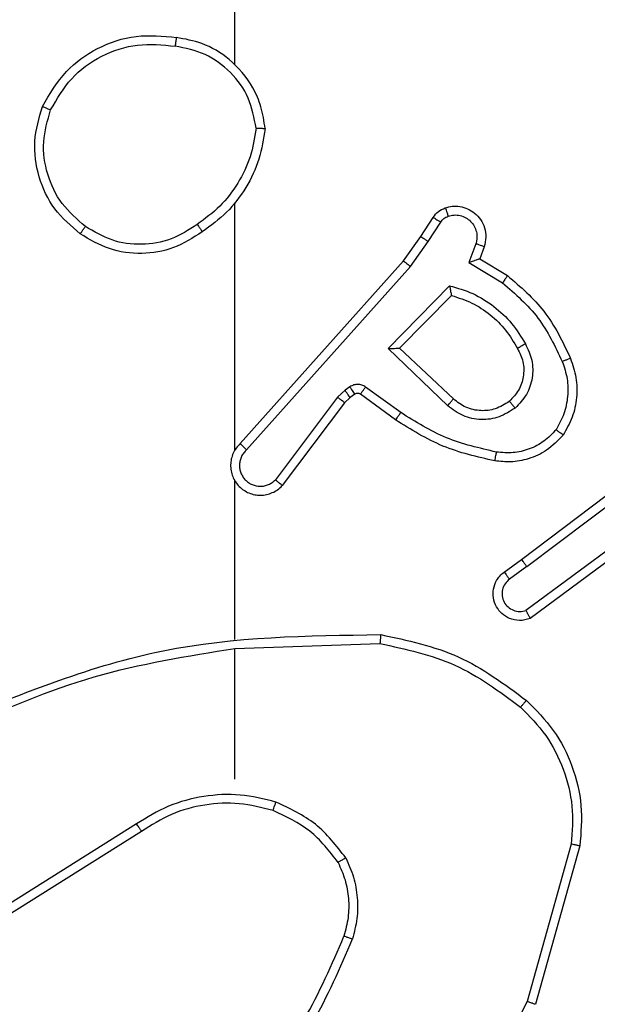
# Model space of a CAD drawing. Units: millimetres. Extents: x 26 to 1940, y 256 to 1573.
# Drawn here: x 898 to 900, y 825 to 827 of the extents above; entities that cross this region are included whole.
import ezdxf

# ---------------------------------------------------------------- set-up
doc = ezdxf.new("R2010")
doc.units = ezdxf.units.MM
doc.header["$PDSIZE"] = -1
doc.layers.add('VP-DIM', color=7, linetype='Continuous')
doc.layers.add('VP-HIC', color=6, linetype='Continuous')
doc.layers.add('VP-EQ', color=7, linetype='Continuous', true_color=0x8a3492)
doc.dimstyles.get("Standard").update_dxf_attribs({"dimtxt": 14, "dimasz": 20, "dimexe": 20, "dimexo": 50, "dimgap": 20, "dimtad": 0, "dimdec": 0, "dimzin": 0, "dimdsep": 46, "dimtxsty": 'Standard', "dimcen": -0.09, "dimadec": 0, "dimazin": 0, "dimtfac": 1, "dimtdec": 4, "dimtofl": 0, "dimtmove": 0, "dimatfit": 3, "dimfxl": 70, "dimfxlon": 1, "dimtolj": 1, "dimtzin": 0, "dimarcsym": 0})

# ---------------------------------------------------------------- blocks, each defined once
blk = doc.blocks.new('*D49')
at = {"layer": 'Defpoints', "color": 0}
for p in [(1560.2306, 1439.7257), (739.6212, 685.7135), (1560.2306, 682.6405)]:
    blk.add_point(p, dxfattribs=at)
at = {"layer": 'VP-DIM', "color": 0, "lineweight": -2}
for p, q in [((739.6212, 1369.7257), (739.6212, 1459.7257)), ((1560.2306, 1369.7257), (1560.2306, 1459.7257)), ((759.6212, 1439.7257), (1103.363, 1439.7257)), ((1540.2306, 1439.7257), (1180.6963, 1439.7257))]:
    blk.add_line(p, q, dxfattribs=at)
at = {"layer": 'VP-DIM', "color": 0}
for points in [[(759.6212, 1443.059), (759.6212, 1436.3923), (739.6212, 1439.7257)], [(1540.2306, 1436.3923), (1540.2306, 1443.059), (1560.2306, 1439.7257)]]:
    blk.add_solid(points, dxfattribs=at)
at = {"layer": 'VP-DIM', "color": 0, "insert": (1142.0296, 1439.7257), "char_height": 14, "attachment_point": 5}
blk.add_mtext('\\A1;825', dxfattribs=at)
blk = doc.blocks.new('*D53')
at = {"layer": 'Defpoints', "color": 0}
for p in [(1712.4306, 1553.3994), (1712.4306, 682.1428), (587.4212, 640.6559)]:
    blk.add_point(p, dxfattribs=at)
at = {"layer": 'VP-DIM', "color": 0, "lineweight": -2}
for p, q in [((587.4212, 1483.3994), (587.4212, 1573.3994)), ((1712.4306, 1483.3994), (1712.4306, 1573.3994)), ((607.4212, 1553.3994), (1100.7028, 1553.3994)), ((1692.4306, 1553.3994), (1182.7028, 1553.3994))]:
    blk.add_line(p, q, dxfattribs=at)
at = {"layer": 'VP-DIM', "color": 0}
for points in [[(607.4212, 1556.7327), (607.4212, 1550.066), (587.4212, 1553.3994)], [(1692.4306, 1550.066), (1692.4306, 1556.7327), (1712.4306, 1553.3994)]]:
    blk.add_solid(points, dxfattribs=at)
at = {"layer": 'VP-DIM', "color": 0, "insert": (1141.7028, 1553.3994), "char_height": 14, "attachment_point": 5}
blk.add_mtext('\\A1;1125', dxfattribs=at)
blk = doc.blocks.new('wd1506')
at = {"color": 7, "linetype": 'Continuous', "lineweight": 25}
for p, q in [((2765.086, 643.3086), (2765.086, 644.9058)), ((2765.086, 642.4442), (2765.086, 642.9984)), ((2765.5032, 642.9229), (2765.5308, 642.966)), ((2765.5199, 642.912), (2765.5478, 642.9555)), ((2765.4643, 642.8683), (2765.5032, 642.9229)), ((2765.48, 642.8561), (2765.5199, 642.912)), ((2765.6265, 642.9069), (2765.6113, 642.8646)), ((2765.6452, 642.9), (2765.6355, 642.873)), ((2765.0978, 642.4587), (2765.4643, 642.8683)), ((2765.6113, 642.8646), (2765.6867, 642.8191)), ((2765.6355, 642.873), (2765.6978, 642.8355)), ((2765.1121, 642.4448), (2765.48, 642.8561)), ((2765.4303, 642.672), (2765.5675, 642.8128)), ((2765.4553, 642.6724), (2765.5719, 642.7909)), ((2765.5636, 642.5436), (2765.4303, 642.672)), ((2765.5763, 642.5589), (2765.4553, 642.6724)), ((2765.3331, 642.5784), (2765.3164, 642.5625)), ((2765.344, 642.5861), (2765.3331, 642.5784)), ((2765.4582, 642.5283), (2765.3793, 642.5856)), ((2765.3164, 642.5625), (2765.1768, 642.3775)), ((2765.3444, 642.5618), (2765.3323, 642.5502)), ((2765.3554, 642.5694), (2765.3444, 642.5618)), ((2765.4465, 642.5119), (2765.3675, 642.5693)), ((2765.3323, 642.5502), (2765.1921, 642.3645)), ((2765.7289, 642.1991), (2766.0276, 642.4243)), ((2765.741, 642.1831), (2766.0407, 642.4091)), ((2765.086, 642.0196), (2765.086, 642.3751)), ((2765.9666, 642.2528), (2765.7392, 642.0845)), ((2765.979, 642.2372), (2765.7488, 642.0668)), ((2765.6901, 642.1706), (2765.7289, 642.1991)), ((2765.741, 642.1831), (2765.702, 642.1545)), ((2765.086, 641.9993), (2765.4114, 642.0103)), ((2765.086, 641.7058), (2765.086, 641.9995)), ((2764.8654, 641.6056), (2764.56, 641.4135)), ((2764.8766, 641.589), (2764.5708, 641.3967)), ((2765.8407, 641.5605), (2765.7415, 641.2075)), ((2765.8602, 641.5563), (2765.7604, 641.2012))]:
    blk.add_line(p, q, dxfattribs=at)
for points, knots in [([(2764.6542, 643.2147), (2764.6704, 643.2425), (2764.7011, 643.2954), (2764.777, 643.349), (2764.8635, 643.3784), (2764.9244, 643.3725), (2764.9548, 643.3695)], [0, 0, 0, 0, 0.262765, 0.499965, 0.750409, 1, 1, 1, 1]), ([(2764.6725, 643.2072), (2764.6867, 643.2317), (2764.7151, 643.2808), (2764.7853, 643.3311), (2764.8671, 643.3583), (2764.9236, 643.3528), (2764.9518, 643.3501)], [0, 0, 0, 0, 0.250238, 0.500084, 0.750039, 1, 1, 1, 1]), ([(2764.9548, 643.3695), (2764.9547, 643.3693), (2764.9546, 643.3688), (2764.9541, 643.3656), (2764.9535, 643.3619), (2764.953, 643.3584), (2764.9524, 643.3544), (2764.952, 643.3515), (2764.9518, 643.3501)], [0, 0, 0, 0, 0.219313, 0.458393, 0.585989, 0.719091, 0.856831, 1, 1, 1, 1]), ([(2765.1337, 643.1658), (2765.1293, 643.189), (2765.1205, 643.2352), (2765.0785, 643.2933), (2765.0208, 643.3357), (2764.9748, 643.3453), (2764.9518, 643.3501)], [0, 0, 0, 0, 0.250304, 0.500077, 0.750039, 1, 1, 1, 1]), ([(2765.1538, 643.1654), (2765.1514, 643.1818), (2765.1468, 643.2135), (2765.1225, 643.2687), (2765.0789, 643.3208), (2765.0167, 643.3581), (2764.9741, 643.366), (2764.9548, 643.3695)], [0, 0, 0, 0, 0.160438, 0.310912, 0.580385, 0.810179, 1, 1, 1, 1]), ([(2764.7388, 642.9292), (2764.7184, 642.9467), (2764.6775, 642.9818), (2764.643, 643.0561), (2764.6315, 643.1372), (2764.6466, 643.1888), (2764.6542, 643.2147)], [0, 0, 0, 0, 0.249999, 0.499991, 0.750022, 1, 1, 1, 1]), ([(2764.6542, 643.2147), (2764.6544, 643.2146), (2764.6549, 643.2145), (2764.6579, 643.2133), (2764.6613, 643.2119), (2764.6646, 643.2105), (2764.6684, 643.2089), (2764.6711, 643.2078), (2764.6725, 643.2072)], [0, 0, 0, 0, 0.216329, 0.454638, 0.582595, 0.716135, 0.855191, 1, 1, 1, 1]), ([(2764.7504, 642.9457), (2764.7318, 642.9618), (2764.6945, 642.9941), (2764.6625, 643.0618), (2764.6519, 643.1361), (2764.6656, 643.1835), (2764.6725, 643.2072)], [0, 0, 0, 0, 0.249982, 0.499898, 0.749766, 1, 1, 1, 1]), ([(2765.1337, 643.1658), (2765.1302, 643.1442), (2765.1231, 643.1011), (2765.094, 643.0418), (2765.0543, 642.989), (2765.019, 642.9632), (2765.0014, 642.9503)], [0, 0, 0, 0, 0.249915, 0.499982, 0.750076, 1, 1, 1, 1]), ([(2765.1538, 643.1654), (2765.1502, 643.1422), (2765.1431, 643.0958), (2765.1125, 643.0318), (2765.0698, 642.9752), (2765.0319, 642.9475), (2765.0129, 642.9337)], [0, 0, 0, 0, 0.250021, 0.500028, 0.750017, 1, 1, 1, 1]), ([(2765.1337, 643.1658), (2765.1352, 643.1658), (2765.1382, 643.1658), (2765.1423, 643.1658), (2765.1459, 643.1658), (2765.1497, 643.1657), (2765.153, 643.1656), (2765.1535, 643.1655), (2765.1538, 643.1654)], [0, 0, 0, 0, 0.143798, 0.282247, 0.415326, 0.542934, 0.78174, 1, 1, 1, 1]), ([(2765.5308, 642.966), (2765.5345, 642.9707), (2765.5417, 642.9801), (2765.5526, 642.9849), (2765.558, 642.9874)], [0, 0, 0, 0, 0.499995, 1, 1, 1, 1]), ([(2765.558, 642.9874), (2765.5632, 642.9888), (2765.574, 642.9917), (2765.5913, 642.9909), (2765.6086, 642.9859), (2765.6248, 642.976), (2765.6381, 642.9614), (2765.647, 642.9428), (2765.6505, 642.9213), (2765.647, 642.9072), (2765.6452, 642.9)], [0, 0, 0, 0, 0.105908, 0.217289, 0.334116, 0.456393, 0.58406, 0.717193, 0.85591, 1, 1, 1, 1]), ([(2765.558, 642.9874), (2765.5581, 642.9871), (2765.5584, 642.9865), (2765.5599, 642.9823), (2765.5621, 642.9761), (2765.5638, 642.9712), (2765.5646, 642.9687)], [0, 0, 0, 0, 0.250018, 0.499845, 0.750056, 1, 1, 1, 1]), ([(2765.0014, 642.9503), (2764.9824, 642.938), (2764.9445, 642.9134), (2764.8767, 642.9023), (2764.8086, 642.9111), (2764.7698, 642.9342), (2764.7504, 642.9457)], [0, 0, 0, 0, 0.250198, 0.50005, 0.750025, 1, 1, 1, 1]), ([(2765.0014, 642.9503), (2765.0022, 642.9491), (2765.004, 642.9466), (2765.0064, 642.9432), (2765.0085, 642.9402), (2765.0107, 642.937), (2765.0125, 642.9343), (2765.0128, 642.9339), (2765.0129, 642.9337)], [0, 0, 0, 0, 0.145183, 0.284708, 0.41825, 0.546219, 0.784241, 1, 1, 1, 1]), ([(2765.5308, 642.966), (2765.5312, 642.9658), (2765.5319, 642.9655), (2765.5364, 642.9627), (2765.542, 642.9592), (2765.5458, 642.9567), (2765.5478, 642.9555)], [0, 0, 0, 0, 0.27965, 0.558942, 0.779663, 1, 1, 1, 1]), ([(2765.5478, 642.9555), (2765.55, 642.9584), (2765.5545, 642.9642), (2765.5613, 642.9672), (2765.5646, 642.9687)], [0, 0, 0, 0, 0.5000167, 1, 1, 1, 1]), ([(2765.5646, 642.9687), (2765.569, 642.9699), (2765.5778, 642.9721), (2765.5916, 642.9707), (2765.6044, 642.9659), (2765.6153, 642.9576), (2765.6236, 642.9466), (2765.6285, 642.9338), (2765.6296, 642.9219), (2765.6283, 642.9129), (2765.627, 642.9085), (2765.6265, 642.9069)], [0, 0, 0, 0, 0.124881, 0.249704, 0.374615, 0.49984, 0.625233, 0.749651, 0.874662, 0.953533, 1, 1, 1, 1]), ([(2764.7388, 642.9292), (2764.739, 642.9294), (2764.7393, 642.9299), (2764.742, 642.9337), (2764.7458, 642.9392), (2764.7489, 642.9435), (2764.7504, 642.9457)], [0, 0, 0, 0, 0.250041, 0.499709, 0.749722, 1, 1, 1, 1]), ([(2765.0129, 642.9337), (2764.992, 642.9202), (2764.9506, 642.8937), (2764.8768, 642.8818), (2764.8026, 642.8911), (2764.7601, 642.9165), (2764.7388, 642.9292)], [0, 0, 0, 0, 0.2519862, 0.4985603, 0.7488808, 1, 1, 1, 1]), ([(2765.5032, 642.9229), (2765.5034, 642.9228), (2765.5039, 642.9226), (2765.5066, 642.9209), (2765.5097, 642.9188), (2765.5127, 642.9168), (2765.5162, 642.9145), (2765.5186, 642.9128), (2765.5199, 642.912)], [0, 0, 0, 0, 0.216401, 0.454917, 0.582638, 0.716127, 0.855434, 1, 1, 1, 1]), ([(2765.6452, 642.9), (2765.645, 642.9001), (2765.6444, 642.9004), (2765.6401, 642.902), (2765.6339, 642.9043), (2765.629, 642.906), (2765.6265, 642.9069)], [0, 0, 0, 0, 0.25021, 0.49989, 0.749995, 1, 1, 1, 1]), ([(2765.4643, 642.8683), (2765.4644, 642.8682), (2765.4648, 642.868), (2765.4671, 642.8662), (2765.47, 642.864), (2765.4729, 642.8617), (2765.4762, 642.859), (2765.4787, 642.8571), (2765.48, 642.8561)], [0, 0, 0, 0, 0.198452, 0.430584, 0.559824, 0.697738, 0.845011, 1, 1, 1, 1]), ([(2765.6355, 642.873), (2765.6354, 642.873), (2765.6352, 642.8729), (2765.6335, 642.8723), (2765.6309, 642.8715), (2765.6268, 642.87), (2765.6202, 642.8679), (2765.6146, 642.8658), (2765.6113, 642.8646)], [0, 0, 0, 0, 0.111173, 0.229731, 0.357973, 0.49768, 0.702575, 1, 1, 1, 1]), ([(2765.6978, 642.8355), (2765.6977, 642.8353), (2765.6974, 642.8349), (2765.6957, 642.8324), (2765.6937, 642.8294), (2765.6917, 642.8264), (2765.6893, 642.8229), (2765.6876, 642.8204), (2765.6867, 642.8191)], [0, 0, 0, 0, 0.206829, 0.441366, 0.569996, 0.705856, 0.849413, 1, 1, 1, 1]), ([(2765.6867, 642.8191), (2765.7152, 642.7944), (2765.7721, 642.7448), (2765.8045, 642.6767), (2765.8207, 642.6426)], [0, 0, 0, 0, 0.499973, 1, 1, 1, 1]), ([(2765.6978, 642.8355), (2765.727, 642.8103), (2765.7872, 642.7585), (2765.8215, 642.6868), (2765.8391, 642.6499)], [0, 0, 0, 0, 0.485352, 1, 1, 1, 1]), ([(2765.5675, 642.8128), (2765.5853, 642.8076), (2765.6209, 642.7974), (2765.6681, 642.7676), (2765.7091, 642.7297), (2765.7282, 642.698), (2765.7378, 642.6822)], [0, 0, 0, 0, 0.249943, 0.500028, 0.750129, 1, 1, 1, 1]), ([(2765.5675, 642.8128), (2765.5679, 642.8108), (2765.5687, 642.8074), (2765.5697, 642.8022), (2765.5706, 642.798), (2765.5713, 642.7946), (2765.5717, 642.7925), (2765.5719, 642.7911), (2765.5719, 642.791), (2765.5719, 642.7909)], [0, 0, 0, 0, 0.177671, 0.3202, 0.501219, 0.636448, 0.764545, 0.8851, 1, 1, 1, 1]), ([(2765.5719, 642.7909), (2765.5875, 642.7859), (2765.6186, 642.7758), (2765.6598, 642.7486), (2765.6953, 642.7144), (2765.7119, 642.6862), (2765.7202, 642.6721)], [0, 0, 0, 0, 0.250021, 0.500048, 0.750012, 1, 1, 1, 1]), ([(2765.4303, 642.672), (2765.4339, 642.6721), (2765.4398, 642.6721), (2765.4466, 642.6724), (2765.4507, 642.6724), (2765.4533, 642.6724), (2765.455, 642.6724), (2765.4552, 642.6724), (2765.4553, 642.6724)], [0, 0, 0, 0, 0.308405, 0.501647, 0.641369, 0.769742, 0.888777, 1, 1, 1, 1]), ([(2765.7202, 642.6721), (2765.725, 642.6624), (2765.7348, 642.6425), (2765.7348, 642.6091), (2765.7244, 642.5773), (2765.7096, 642.5617), (2765.702, 642.5537)], [0, 0, 0, 0, 0.246856, 0.507821, 0.749939, 1, 1, 1, 1]), ([(2765.7378, 642.6822), (2765.7435, 642.6702), (2765.7548, 642.6462), (2765.755, 642.6058), (2765.7425, 642.5673), (2765.7241, 642.5481), (2765.715, 642.5385)], [0, 0, 0, 0, 0.249994, 0.499952, 0.749757, 1, 1, 1, 1]), ([(2765.7378, 642.6822), (2765.7361, 642.6813), (2765.733, 642.6795), (2765.7288, 642.6771), (2765.7255, 642.6752), (2765.7226, 642.6735), (2765.7206, 642.6724), (2765.7203, 642.6722), (2765.7202, 642.6721)], [0, 0, 0, 0, 0.180228, 0.344834, 0.493266, 0.626079, 0.84454, 1, 1, 1, 1]), ([(2765.8207, 642.6426), (2765.825, 642.6299), (2765.8335, 642.6046), (2765.8338, 642.5643), (2765.8261, 642.5248), (2765.8131, 642.5014), (2765.8066, 642.4898)], [0, 0, 0, 0, 0.2499587, 0.4999926, 0.7502589, 1, 1, 1, 1]), ([(2765.8391, 642.6499), (2765.8388, 642.6498), (2765.8382, 642.6496), (2765.834, 642.648), (2765.8279, 642.6455), (2765.8231, 642.6436), (2765.8207, 642.6426)], [0, 0, 0, 0, 0.25015, 0.500031, 0.750016, 1, 1, 1, 1]), ([(2765.8391, 642.6499), (2765.844, 642.6356), (2765.8536, 642.6071), (2765.8542, 642.5616), (2765.845, 642.517), (2765.83, 642.4908), (2765.8226, 642.4778)], [0, 0, 0, 0, 0.249935, 0.499997, 0.749989, 1, 1, 1, 1]), ([(2765.3444, 642.5618), (2765.3442, 642.5622), (2765.3438, 642.5628), (2765.3408, 642.5673), (2765.337, 642.5727), (2765.3344, 642.5765), (2765.3331, 642.5784)], [0, 0, 0, 0, 0.279635, 0.558853, 0.779384, 1, 1, 1, 1]), ([(2765.3793, 642.5856), (2765.3766, 642.5872), (2765.3712, 642.5905), (2765.3618, 642.5919), (2765.3523, 642.5907), (2765.3468, 642.5876), (2765.344, 642.5861)], [0, 0, 0, 0, 0.249762, 0.499947, 0.749931, 1, 1, 1, 1]), ([(2765.3554, 642.5694), (2765.3552, 642.5698), (2765.3547, 642.5704), (2765.3517, 642.5749), (2765.348, 642.5803), (2765.3453, 642.5841), (2765.344, 642.5861)], [0, 0, 0, 0, 0.279737, 0.558916, 0.779416, 1, 1, 1, 1]), ([(2765.3675, 642.5693), (2765.3677, 642.5696), (2765.3682, 642.5702), (2765.3713, 642.5746), (2765.3753, 642.58), (2765.378, 642.5838), (2765.3793, 642.5856)], [0, 0, 0, 0, 0.279762, 0.558752, 0.779179, 1, 1, 1, 1]), ([(2765.3323, 642.5502), (2765.332, 642.5505), (2765.3314, 642.551), (2765.3272, 642.5543), (2765.3219, 642.5583), (2765.3183, 642.5611), (2765.3164, 642.5625)], [0, 0, 0, 0, 0.279762, 0.559114, 0.779254, 1, 1, 1, 1]), ([(2765.3675, 642.5693), (2765.3666, 642.5698), (2765.3648, 642.5709), (2765.3617, 642.5715), (2765.3583, 642.5711), (2765.3564, 642.57), (2765.3554, 642.5694)], [0, 0, 0, 0, 0.237079, 0.482942, 0.737245, 1, 1, 1, 1]), ([(2765.5636, 642.5436), (2765.5647, 642.5449), (2765.5668, 642.5475), (2765.5696, 642.5509), (2765.572, 642.5538), (2765.5742, 642.5565), (2765.5759, 642.5585), (2765.5761, 642.5587), (2765.5763, 642.5589)], [0, 0, 0, 0, 0.165682, 0.31961, 0.461915, 0.59265, 0.819183, 1, 1, 1, 1]), ([(2765.702, 642.5537), (2765.6917, 642.5471), (2765.6723, 642.5347), (2765.6373, 642.5309), (2765.6035, 642.5378), (2765.5853, 642.5519), (2765.5763, 642.5589)], [0, 0, 0, 0, 0.265179, 0.499917, 0.752653, 1, 1, 1, 1]), ([(2765.702, 642.5537), (2765.7022, 642.5535), (2765.7027, 642.553), (2765.7056, 642.5496), (2765.7099, 642.5445), (2765.7133, 642.5405), (2765.715, 642.5385)], [0, 0, 0, 0, 0.25033, 0.500203, 0.749902, 1, 1, 1, 1]), ([(2765.715, 642.5385), (2765.7033, 642.531), (2765.6801, 642.5159), (2765.6383, 642.5105), (2765.5969, 642.5188), (2765.5747, 642.5353), (2765.5636, 642.5436)], [0, 0, 0, 0, 0.250334, 0.500106, 0.750015, 1, 1, 1, 1]), ([(2765.4465, 642.5119), (2765.4467, 642.5121), (2765.447, 642.5126), (2765.4497, 642.5164), (2765.4536, 642.5219), (2765.4567, 642.5261), (2765.4582, 642.5283)], [0, 0, 0, 0, 0.2499826, 0.4999876, 0.7493416, 1, 1, 1, 1]), ([(2765.6696, 642.4199), (2765.6298, 642.4289), (2765.5502, 642.447), (2765.4811, 642.4902), (2765.4465, 642.5119)], [0, 0, 0, 0, 0.500211, 1, 1, 1, 1]), ([(2765.673, 642.4397), (2765.6347, 642.4485), (2765.5582, 642.4659), (2765.4915, 642.5075), (2765.4582, 642.5283)], [0, 0, 0, 0, 0.4999828, 1, 1, 1, 1]), ([(2765.8066, 642.4898), (2765.798, 642.4807), (2765.7807, 642.4626), (2765.7471, 642.4453), (2765.7104, 642.4363), (2765.6855, 642.4386), (2765.673, 642.4397)], [0, 0, 0, 0, 0.250036, 0.499962, 0.749953, 1, 1, 1, 1]), ([(2765.8226, 642.4778), (2765.8224, 642.4779), (2765.822, 642.4783), (2765.8192, 642.4804), (2765.8161, 642.4827), (2765.8133, 642.4848), (2765.81, 642.4872), (2765.8078, 642.4889), (2765.8066, 642.4898)], [0, 0, 0, 0, 0.227333, 0.469038, 0.596102, 0.726735, 0.861652, 1, 1, 1, 1]), ([(2765.8226, 642.4778), (2765.8108, 642.4656), (2765.7885, 642.4424), (2765.7464, 642.4236), (2765.7064, 642.4159), (2765.6813, 642.4186), (2765.6696, 642.4199)], [0, 0, 0, 0, 0.294176, 0.558935, 0.794242, 1, 1, 1, 1]), ([(2765.0978, 642.4587), (2765.0947, 642.4555), (2765.0885, 642.4491), (2765.0818, 642.4373), (2765.0775, 642.4245), (2765.0759, 642.4111), (2765.077, 642.3976), (2765.0807, 642.3846), (2765.087, 642.3727), (2765.0982, 642.3589), (2765.1133, 642.3488), (2765.1303, 642.3437), (2765.1437, 642.3425), (2765.1572, 642.344), (2765.1701, 642.3483), (2765.1822, 642.3549), (2765.1888, 642.3613), (2765.1921, 642.3645)], [0, 0, 0, 0, 0.062548, 0.125059, 0.18752, 0.250088, 0.312616, 0.37518, 0.437661, 0.500182, 0.62227, 0.684205, 0.746532, 0.809296, 0.872478, 0.936045, 1, 1, 1, 1]), ([(2765.1121, 642.4448), (2765.1098, 642.4425), (2765.1054, 642.4381), (2765.1005, 642.4299), (2765.0974, 642.421), (2765.096, 642.4117), (2765.0966, 642.4022), (2765.0991, 642.3931), (2765.1033, 642.3846), (2765.1091, 642.3772), (2765.1163, 642.371), (2765.1274, 642.365), (2765.14, 642.3624), (2765.1525, 642.3637), (2765.1615, 642.3666), (2765.1699, 642.3711), (2765.1745, 642.3754), (2765.1768, 642.3775)], [0, 0, 0, 0, 0.062539, 0.125058, 0.187695, 0.250187, 0.312653, 0.375249, 0.437703, 0.500343, 0.562809, 0.625322, 0.7498, 0.812274, 0.874842, 0.937474, 1, 1, 1, 1]), ([(2765.0978, 642.4587), (2765.098, 642.4586), (2765.0984, 642.4583), (2765.1008, 642.4559), (2765.1035, 642.4533), (2765.106, 642.4508), (2765.1089, 642.4479), (2765.111, 642.4458), (2765.1121, 642.4448)], [0, 0, 0, 0, 0.219579, 0.458913, 0.586525, 0.719209, 0.857263, 1, 1, 1, 1]), ([(2765.6696, 642.4199), (2765.6696, 642.4202), (2765.6698, 642.4208), (2765.6706, 642.4254), (2765.6717, 642.4319), (2765.6726, 642.4371), (2765.673, 642.4397)], [0, 0, 0, 0, 0.250168, 0.499958, 0.749433, 1, 1, 1, 1]), ([(2765.1921, 642.3645), (2765.192, 642.3645), (2765.1919, 642.3646), (2765.1907, 642.3657), (2765.1878, 642.3681), (2765.1827, 642.3725), (2765.1788, 642.3758), (2765.1768, 642.3775)], [0, 0, 0, 0, 0.128573, 0.256595, 0.507586, 0.755451, 1, 1, 1, 1]), ([(2765.741, 642.1831), (2765.7394, 642.1852), (2765.7363, 642.1894), (2765.7323, 642.1947), (2765.7296, 642.1984), (2765.7291, 642.1988), (2765.7289, 642.1991)], [0, 0, 0, 0, 0.249856, 0.499906, 0.749662, 1, 1, 1, 1]), ([(2765.7488, 642.0668), (2765.7448, 642.0654), (2765.737, 642.0627), (2765.7211, 642.0614), (2765.7025, 642.0652), (2765.6846, 642.0766), (2765.6718, 642.0928), (2765.6651, 642.112), (2765.6653, 642.133), (2765.6714, 642.1497), (2765.6802, 642.1624), (2765.6867, 642.1678), (2765.6901, 642.1706)], [0, 0, 0, 0, 0.072796, 0.142652, 0.273144, 0.392258, 0.499899, 0.623628, 0.735286, 0.854978, 0.924358, 1, 1, 1, 1]), ([(2765.6901, 642.1706), (2765.6903, 642.1703), (2765.6907, 642.1699), (2765.6935, 642.1662), (2765.6974, 642.1609), (2765.7005, 642.1566), (2765.702, 642.1545)], [0, 0, 0, 0, 0.250371, 0.500227, 0.750205, 1, 1, 1, 1]), ([(2765.702, 642.1545), (2765.6985, 642.1513), (2765.6914, 642.1449), (2765.6858, 642.1313), (2765.685, 642.1169), (2765.6895, 642.103), (2765.6985, 642.0916), (2765.7108, 642.0841), (2765.7252, 642.0811), (2765.7345, 642.0834), (2765.7392, 642.0845)], [0, 0, 0, 0, 0.1251087, 0.2500945, 0.3751075, 0.5000199, 0.6250458, 0.7499514, 0.8750378, 1, 1, 1, 1]), ([(2765.7488, 642.0668), (2765.7488, 642.0669), (2765.7487, 642.0671), (2765.7481, 642.0682), (2765.7471, 642.07), (2765.7455, 642.073), (2765.7428, 642.0779), (2765.7404, 642.0823), (2765.7392, 642.0845)], [0, 0, 0, 0, 0.13216, 0.26184, 0.39013, 0.516197, 0.761693, 1, 1, 1, 1]), ([(2764.4614, 641.8383), (2764.614, 641.9002), (2764.9192, 642.0241), (2765.2486, 642.0281), (2765.4133, 642.0302)], [0, 0, 0, 0, 0.499997, 1, 1, 1, 1]), ([(2765.4133, 642.0302), (2765.4132, 642.0299), (2765.4132, 642.0295), (2765.413, 642.0265), (2765.4126, 642.0228), (2765.4123, 642.0192), (2765.4119, 642.0149), (2765.4116, 642.0118), (2765.4114, 642.0103)], [0, 0, 0, 0, 0.204887, 0.43959, 0.567946, 0.704189, 0.848694, 1, 1, 1, 1]), ([(2765.4133, 642.0302), (2765.4731, 642.0175), (2765.5927, 641.9921), (2765.6909, 641.9192), (2765.74, 641.8828)], [0, 0, 0, 0, 0.500016, 1, 1, 1, 1]), ([(2765.4114, 642.0103), (2765.4692, 641.9979), (2765.5847, 641.9731), (2765.6796, 641.9028), (2765.7271, 641.8677)], [0, 0, 0, 0, 0.500015, 1, 1, 1, 1]), ([(2764.4698, 641.8205), (2764.5688, 641.8631), (2764.7668, 641.9483), (2764.9796, 641.9824), (2765.086, 641.9995)], [0, 0, 0, 0, 0.499998, 1, 1, 1, 1]), ([(2765.74, 641.8828), (2765.7398, 641.8825), (2765.7393, 641.8819), (2765.7358, 641.8779), (2765.7316, 641.8729), (2765.7286, 641.8694), (2765.7271, 641.8677)], [0, 0, 0, 0, 0.279813, 0.558657, 0.779033, 1, 1, 1, 1]), ([(2765.74, 641.8828), (2765.7615, 641.8613), (2765.8044, 641.8184), (2765.8454, 641.7362), (2765.8674, 641.6471), (2765.8626, 641.5866), (2765.8602, 641.5563)], [0, 0, 0, 0, 0.2500183, 0.5000195, 0.7499978, 1, 1, 1, 1]), ([(2765.7271, 641.8677), (2765.7471, 641.8474), (2765.7873, 641.8068), (2765.8253, 641.7294), (2765.8468, 641.6459), (2765.8428, 641.589), (2765.8407, 641.5605)], [0, 0, 0, 0, 0.249839, 0.500005, 0.750111, 1, 1, 1, 1]), ([(2765.178, 641.6547), (2765.1514, 641.6614), (2765.0982, 641.6747), (2765.0155, 641.6698), (2764.9353, 641.649), (2764.8887, 641.6201), (2764.8654, 641.6056)], [0, 0, 0, 0, 0.249898, 0.499964, 0.750053, 1, 1, 1, 1]), ([(2765.1715, 641.6358), (2765.1464, 641.6422), (2765.0961, 641.6549), (2765.018, 641.6507), (2764.9423, 641.6305), (2764.8985, 641.6028), (2764.8766, 641.589)], [0, 0, 0, 0, 0.249995, 0.500004, 0.750001, 1, 1, 1, 1]), ([(2765.1715, 641.6358), (2765.1716, 641.6361), (2765.1718, 641.6366), (2765.1733, 641.641), (2765.1755, 641.6473), (2765.1772, 641.6522), (2765.178, 641.6547)], [0, 0, 0, 0, 0.250187, 0.500057, 0.749787, 1, 1, 1, 1]), ([(2765.3348, 641.5296), (2765.3137, 641.5568), (2765.2716, 641.6112), (2765.2092, 641.6402), (2765.178, 641.6547)], [0, 0, 0, 0, 0.499949, 1, 1, 1, 1]), ([(2765.3175, 641.5196), (2765.2979, 641.5449), (2765.2586, 641.5955), (2765.2005, 641.6223), (2765.1715, 641.6358)], [0, 0, 0, 0, 0.499994, 1, 1, 1, 1]), ([(2764.8766, 641.589), (2764.8765, 641.5891), (2764.8763, 641.5895), (2764.8746, 641.5919), (2764.8726, 641.5949), (2764.8705, 641.5979), (2764.8681, 641.6015), (2764.8663, 641.6042), (2764.8654, 641.6056)], [0, 0, 0, 0, 0.195021, 0.426224, 0.555401, 0.694215, 0.842597, 1, 1, 1, 1]), ([(2765.8602, 641.5563), (2765.86, 641.5564), (2765.8596, 641.5565), (2765.8566, 641.5571), (2765.853, 641.5578), (2765.8495, 641.5586), (2765.8453, 641.5595), (2765.8423, 641.5602), (2765.8407, 641.5605)], [0, 0, 0, 0, 0.201828, 0.435145, 0.564051, 0.701273, 0.846738, 1, 1, 1, 1]), ([(2765.3348, 641.5296), (2765.3333, 641.5288), (2765.3303, 641.5271), (2765.3264, 641.5248), (2765.3232, 641.523), (2765.3202, 641.5212), (2765.3179, 641.5199), (2765.3176, 641.5197), (2765.3175, 641.5196)], [0, 0, 0, 0, 0.167296, 0.322905, 0.465603, 0.596636, 0.822265, 1, 1, 1, 1]), ([(2765.3175, 641.5196), (2765.3232, 641.5066), (2765.3348, 641.4807), (2765.3419, 641.4384), (2765.3417, 641.3956), (2765.3344, 641.3682), (2765.3308, 641.3544)], [0, 0, 0, 0, 0.249958, 0.499953, 0.750043, 1, 1, 1, 1]), ([(2765.3348, 641.5296), (2765.3412, 641.5154), (2765.354, 641.4868), (2765.3617, 641.4403), (2765.3616, 641.3931), (2765.3537, 641.3629), (2765.3497, 641.3477)], [0, 0, 0, 0, 0.249904, 0.499929, 0.750056, 1, 1, 1, 1]), ([(2765.1229, 641.0017), (2765.1647, 641.0554), (2765.2493, 641.1639), (2765.3035, 641.2905), (2765.3308, 641.3544)], [0, 0, 0, 0, 0.494656, 1, 1, 1, 1]), ([(2765.1381, 640.9886), (2765.1811, 641.0439), (2765.2671, 641.1545), (2765.3222, 641.2833), (2765.3497, 641.3477)], [0, 0, 0, 0, 0.500048, 1, 1, 1, 1]), ([(2765.3308, 641.3544), (2765.331, 641.3544), (2765.3313, 641.3542), (2765.3338, 641.3533), (2765.3372, 641.3521), (2765.3407, 641.3509), (2765.3449, 641.3494), (2765.3481, 641.3483), (2765.3497, 641.3477)], [0, 0, 0, 0, 0.181401, 0.408119, 0.538461, 0.680858, 0.834627, 1, 1, 1, 1]), ([(2765.7415, 641.2075), (2765.6855, 641.0906), (2765.5734, 640.8569), (2765.3795, 640.6849), (2765.2826, 640.5989)], [0, 0, 0, 0, 0.499995, 1, 1, 1, 1]), ([(2765.7604, 641.2012), (2765.7602, 641.2012), (2765.7597, 641.2013), (2765.7569, 641.2023), (2765.7535, 641.2034), (2765.75, 641.2046), (2765.746, 641.206), (2765.743, 641.207), (2765.7415, 641.2075)], [0, 0, 0, 0, 0.200789, 0.433938, 0.562857, 0.700416, 0.84601, 1, 1, 1, 1])]:
    blk.add_open_spline(points, degree=3, knots=knots, dxfattribs=at)
blk = doc.blocks.new('wd1506_2D')
at = {"layer": 'VP-EQ', "color": 0}
blk.add_blockref('wd1506', (0, 0), dxfattribs=at)

msp = doc.modelspace()

# ---------------------------------------------------------------- linework, layer by layer
at = {"layer": 'VP-HIC', "color": 6}
msp.add_lwpolyline([(824.3036, 1208.2905, -0.290476), (960.0158, 1294.3984), (1075.8567, 1294.3984, -0.414214), (1225.8567, 1144.3984), (1225.8567, 1036.531, -0.145076), (1201.6306, 954.7942), (1201.6306, 894.8155, -0.414214), (1051.6306, 744.8155), (967.9056, 744.8155, -0.414214), (817.9056, 894.8155), (817.9056, 960.9767), (976.9583, 960.9767), (976.9583, 1208.2905)], format="xyb", close=True, dxfattribs=at)
at = {"layer": 'VP-HIC', "color": 4}
msp.add_lwpolyline([(1225.8567, 1036.531, -0.145076), (1201.6306, 954.7942), (1201.6306, 894.8155, -0.414214), (1051.6306, 744.8155), (967.9056, 744.8155, -0.414214), (817.9056, 894.8155), (817.9056, 960.9767), (753.9916, 960.9767, 0.086738), (743.1422, 910.475, 0.408828), (595.9056, 760.5005)], format="xyb", dxfattribs=at)

# ---------------------------------------------------------------- block references
at = {"layer": 'VP-EQ', "color": 0}
msp.add_blockref('wd1506_2D', (-1866.3553, 183.9346), dxfattribs=at)

# ---------------------------------------------------------------- dimensions: what is measured, and where the dimension line sits
at = {"layer": 'VP-DIM', "color": 0}
dim = msp.add_linear_dim(base=(1712.4306, 1553.3994), p1=(587.4212, 640.6559), p2=(1712.4306, 682.1428), dimstyle='Standard', dxfattribs=at)
dim.commit()
dim.dimension.update_dxf_attribs({"geometry": '*D53', "text_midpoint": (1141.7028, 1553.3994), "dimtype": 160})
dim = msp.add_linear_dim(base=(1560.2306, 1439.7257), p1=(739.6212, 685.7135), p2=(1560.2306, 682.6405), text='825', dimstyle='Standard', dxfattribs=at)
dim.commit()
dim.dimension.update_dxf_attribs({"geometry": '*D49', "text_midpoint": (1142.0296, 1439.7257), "dimtype": 160})

doc.saveas('drawing.dxf')
